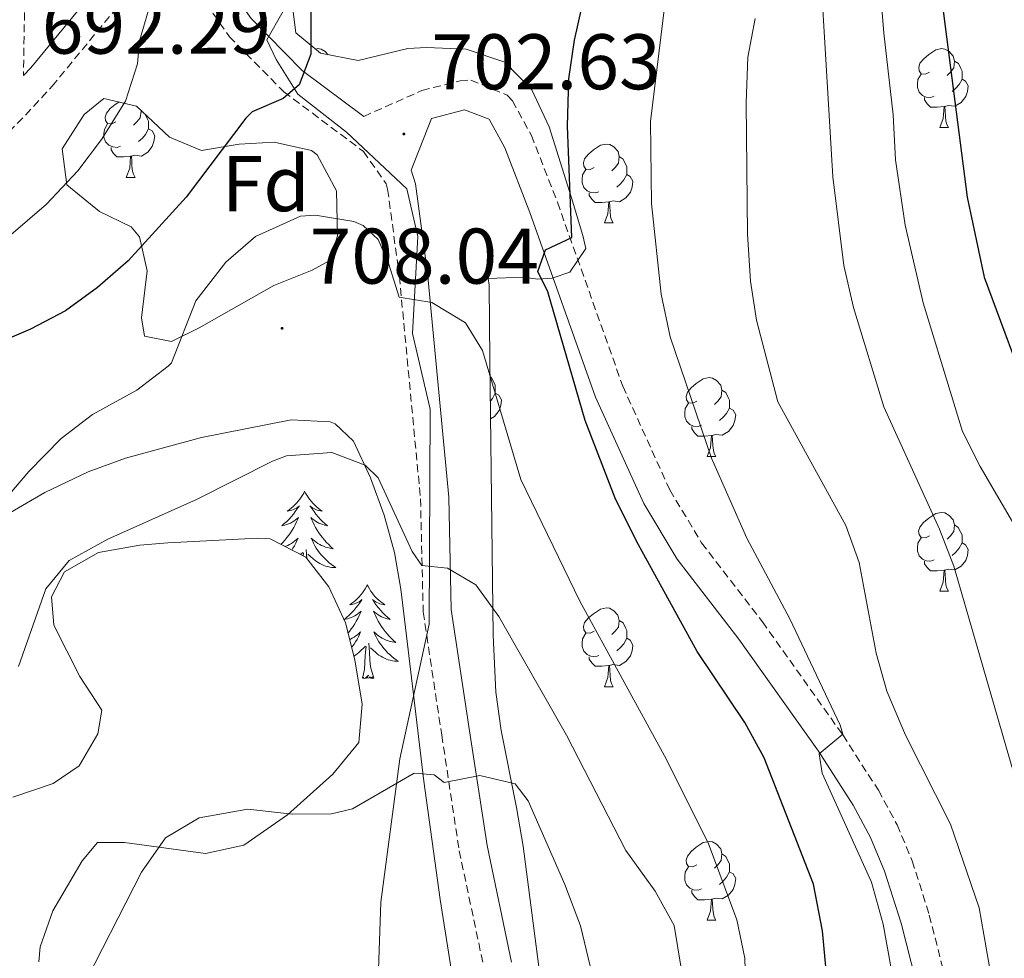
# Model space of a CAD drawing. Units: metres. Extents: x 586188 to 590681, y 4721634 to 4724661.
# Drawn here: x 587685 to 587810, y 4723276 to 4723396 of the extents above; entities that cross this region are included whole.
import ezdxf
from ezdxf.enums import TextEntityAlignment as Align

# ---------------------------------------------------------------- set-up
doc = ezdxf.new("R2010")
doc.units = ezdxf.units.M
doc.header["$MEASUREMENT"] = 0
doc.linetypes.add('TRAZOSX2', pattern=[1.5, 1, -0.5])
for name, color, linetype, lineweight in [('Carátula', 7, 'Continuous', 5), ('Level 1', 19, 'Continuous', 0), ('Level 21', 19, 'Continuous', 0), ('Level 35', 92, 'Continuous', 0), ('Level 36', 19, 'Continuous', 40), ('Level 37', 92, 'Continuous', 0), ('Level 4', 36, 'Continuous', 30), ('Level 41', 19, 'Continuous', 0), ('Level 5', 36, 'Continuous', 0), ('Level 7', 1, 'Continuous', 0)]:
    doc.layers.add(name, color=color, linetype=linetype, lineweight=lineweight)
doc.styles.add('Arial', font='ARIAL.TTF', dxfattribs={"height": 0.2})

# ---------------------------------------------------------------- blocks, each defined once
blk = doc.blocks.new('5PATER')
at = {"layer": 'Carátula', "linetype": 'Continuous', "lineweight": 5}
h = blk.add_hatch(color=250, dxfattribs=at)
edge = h.paths.add_edge_path()
edge.add_ellipse((0, 0), major_axis=(-1.33, -1.34), ratio=0.999422, start_angle=0, end_angle=360)

msp = doc.modelspace()

# ---------------------------------------------------------------- linework, layer by layer
at = {"layer": 'Level 1', "color": 19, "linetype": 'Continuous', "lineweight": 0, "ltscale": 0.5}
msp.add_polyline3d([(587720.83, 4723400.62, 699.64), (587716.65, 4723393.28, 698.66), (587717.84, 4723390.76, 699.14), (587720.6, 4723386.37, 700.17), (587726.8, 4723381.54, 701.76), (587734.45, 4723374.32, 702.93), (587735.84, 4723368.24, 703.88), (587735.2, 4723355.89, 705.5), (587737.42, 4723346.28, 706.55), (587737.32, 4723318.94, 711.35), (587733.59, 4723301.82, 714.43), (587731.15, 4723283.59, 716.52), (587730.83, 4723273.79, 718.17), (587732.68, 4723263.66, 719.95), (587730.96, 4723254.21, 720.36), (587730.33, 4723245.27, 720.79), (587729.87, 4723238.68, 721.01), (587730.07, 4723222.15, 720.01), (587732.17, 4723212.4, 720.65), (587737.26, 4723205.9, 721.24), (587737.66, 4723191.79, 723.3), (587737.84, 4723169.8, 726.58), (587737.37, 4723166.18, 726.4)], dxfattribs=at)
at = {"layer": 'Level 21', "color": 19, "linetype": 'Continuous', "lineweight": 0}
for points in [[(587728.98, 4723383.52, 701.77), (587721.17, 4723389.37, 699.79), (587714.66, 4723395.98, 698.04), (587709.38, 4723403.47, 696.44), (587702.11, 4723405.44, 695.41), (587695.56, 4723400.58, 694.39), (587686.65, 4723389.71, 692.47), (587685.72, 4723388.71, 692.3)], [(587747.78, 4723275.94, 717.17), (587744.66, 4723290.76, 716.13), (587742.44, 4723305.36, 714.11), (587740.12, 4723320.8, 711.04), (587739.79, 4723335.11, 707.83), (587737.08, 4723363.59, 704.61), (587735.55, 4723374.95, 702.86), (587735.01, 4723376.69, 702.79), (587737.59, 4723383.28, 702.5), (587741.81, 4723384.37, 702.54), (587744.92, 4723383.17, 702.29), (587746.92, 4723379.51, 701.5), (587750.11, 4723371.3, 700.39)], [(587750.11, 4723371.3, 700.39), (587758.46, 4723347.82, 698.54), (587764.6, 4723334.28, 697.77), (587768.85, 4723327.19, 697.39), (587776.68, 4723317.03, 696.37), (587786.81, 4723302.76, 694.96), (587791.21, 4723295.91, 694.33), (587793.44, 4723291.81, 693.91), (587795.22, 4723287.53, 693.48), (587797.31, 4723280.91, 692.96), (587803.77, 4723255.54, 690.96)]]:
    msp.add_polyline3d(points, dxfattribs=at)
at = {"layer": 'Level 21', "color": 19, "linetype": 'TRAZOSX2', "lineweight": 0}
for points in [[(587707.2, 4723400.34, 696.44), (587711.9, 4723393.67, 698.04), (587718.81, 4723386.66, 699.79), (587728.94, 4723379.07, 702.42), (587731.84, 4723374.96, 702.78), (587732.02, 4723374.26, 702.86), (587733.51, 4723363.18, 704.61), (587736.2, 4723334.9, 707.83), (587736.54, 4723320.49, 711.04), (587738.9, 4723304.82, 714.11), (587741.12, 4723290.12, 716.13), (587744.26, 4723275.25, 717.17), (587746.06, 4723265.42, 717.53), (587746.54, 4723261.86, 717.61), (587747.36, 4723246.88, 717.75), (587747.94, 4723241.66, 717.87), (587750.75, 4723219.07, 718.49), (587752.5, 4723209.25, 718.71), (587754.25, 4723204.51, 718.73)], [(587680.72, 4723378.35, 691.65), (587685.99, 4723383.7, 691.89), (587689.36, 4723387.36, 692.47), (587698.06, 4723397.96, 694.39)], [(587685.84, 4723396.73, 691.28), (587685.72, 4723388.71, 692.3)], [(587728.98, 4723383.52, 701.77), (587736.36, 4723386.81, 702.5), (587741.24, 4723388.07, 702.54), (587742.6, 4723388.14, 702.5), (587747.24, 4723386.24, 702.29), (587747.89, 4723385.5, 702.21), (587750.31, 4723381.09, 701.5), (587753.61, 4723372.6, 700.39), (587761.92, 4723349.21, 698.54), (587767.9, 4723336.01, 697.77), (587771.94, 4723329.29, 697.39), (587779.68, 4723319.24, 696.37), (587789.9, 4723304.84, 694.96), (587794.42, 4723297.81, 694.33), (587796.8, 4723293.42, 693.91), (587798.73, 4723288.82, 693.48), (587800.9, 4723281.93, 692.96), (587807.36, 4723256.56, 690.96)]]:
    msp.add_polyline3d(points, dxfattribs=at)
at = {"layer": 'Level 35', "color": 92, "linetype": 'Continuous', "lineweight": 0, "ltscale": 0.5}
for points in [[(587744.93, 4723362.08, 705.88), (587744.79, 4723362.92, 706.75), (587749.24, 4723363.07, 704.47), (587751.14, 4723362.82, 703.39), (587752.93, 4723362.94, 700.77), (587755.18, 4723363.73, 700.77), (587757.24, 4723366.72, 700.77), (587756.83, 4723368.39, 700.77), (587755.4, 4723373.15, 701.11), (587752.56, 4723382.2, 702.37), (587750.37, 4723386.91, 702.66), (587746.92, 4723390.42, 703.47), (587742.01, 4723392.09, 704.12), (587736.98, 4723392.3, 704.22), (587734.59, 4723392.16, 704.12), (587728.29, 4723390.64, 703.54), (587723.48, 4723391.56, 702.52), (587720.34, 4723394.16, 702.23), (587720.02, 4723396.84, 702.37)], [(587695.94, 4723385.81, 699.45), (587700.07, 4723384.81, 700.51), (587704.29, 4723380.9, 701.79), (587708.36, 4723379.2, 702.96), (587713.14, 4723379.99, 704.2), (587717.6, 4723380.27, 705.15), (587722.35, 4723379.18, 706.03), (587723.04, 4723378.65, 706.17), (587725.53, 4723374.06, 707.17), (587725.64, 4723368.32, 708.51), (587724.67, 4723365.18, 710.26), (587722.43, 4723363.97, 710.26), (587717.53, 4723362.02, 710.11), (587708.06, 4723356.63, 709.38), (587704.53, 4723354.9, 709.24), (587701.1, 4723355.57, 708.36), (587700.72, 4723357.89, 707.48), (587701.43, 4723363.9, 705.88), (587700.45, 4723368.22, 703.38), (587699.4, 4723369.46, 702.66), (587695.38, 4723371.43, 701.5), (587691.21, 4723374.82, 700.47), (587690.64, 4723379.41, 700.18), (587693.43, 4723383.78, 699.45), (587695.94, 4723385.81, 699.45)], [(587802.89, 4723159.98, 720.63), (587798.64, 4723162.61, 720.49), (587792.92, 4723166.66, 720.33), (587789.22, 4723170.04, 720.25), (587769.71, 4723192.34, 719.77), (587766.64, 4723196.33, 719.67), (587763.99, 4723200.54, 719.58), (587761.92, 4723205.04, 719.49), (587760.02, 4723211.48, 719.39), (587756.16, 4723227.31, 719.31), (587755.32, 4723232.24, 719.17), (587754.56, 4723239.95, 718.87), (587754.23, 4723254.95, 718.1), (587753.77, 4723259.92, 718), (587751.21, 4723275.69, 718), (587749.24, 4723290.71, 717.71), (587748.41, 4723295.62, 717.37), (587746.46, 4723305.39, 716.15), (587745.78, 4723310.28, 715.35), (587745.44, 4723317.52, 714.02), (587745.02, 4723352.5, 707.49), (587744.93, 4723362.08, 705.88)], [(587679.86, 4723330.72, 708.8), (587688.43, 4723335.7, 709.9), (587693.96, 4723338.3, 710.26), (587698.69, 4723340.04, 710.48), (587708.36, 4723342.67, 710.83), (587719.75, 4723344.91, 711.43), (587724.72, 4723344.67, 711.81), (587725.33, 4723344.43, 711.87), (587727.67, 4723342.23, 712.16), (587729.85, 4723337.54, 712.5), (587731.6, 4723332.82, 712.74), (587732.89, 4723328.05, 712.98), (587733.72, 4723323.39, 713.33), (587734.31, 4723318.52, 713.99), (587736.62, 4723298.97, 717.82), (587738.68, 4723283.92, 719.5), (587740.96, 4723269.69, 720.44), (587745.31, 4723250.39, 721.36), (587746.61, 4723240.5, 721.79), (587748.6, 4723220.6, 722.59), (587749.84, 4723213.49, 722.67), (587751.6, 4723208.82, 723), (587757.6, 4723196.92, 723.26), (587762.93, 4723188.47, 723.26)], [(587700.5, 4723328.98, 713.18), (587695.27, 4723328.04, 712.45), (587690.93, 4723325.58, 712.16), (587689.28, 4723322.4, 712.16), (587689.58, 4723318.82, 712.89), (587692.9, 4723312.28, 715.08), (587695.66, 4723308, 716.39), (587695.16, 4723304.99, 716.25), (587692.78, 4723300.91, 716.1), (587689.5, 4723298.65, 714.93), (587684.35, 4723296.93, 714.2)], [(587687.67, 4723276, 717.91), (587687.82, 4723277.89, 717.85), (587689.45, 4723282.48, 717.78), (587693.16, 4723288.83, 717.71), (587695.12, 4723291.17, 717.71), (587698.54, 4723291.16, 717.85), (587708.87, 4723289.75, 717.85), (587713.73, 4723290.83, 717.85), (587719.27, 4723294.7, 717.85), (587725.07, 4723299.84, 717.56), (587728.35, 4723303.89, 716.98), (587728.78, 4723308.76, 715.77), (587727.84, 4723314.38, 715.36), (587726.66, 4723319.09, 715.12), (587724.54, 4723323.69, 714.88), (587721.62, 4723327.44, 714.64), (587717.07, 4723329.77, 714.3), (587715.5, 4723329.88, 714.2), (587704.07, 4723329.29, 713.53), (587700.5, 4723328.98, 713.18)]]:
    msp.add_polyline3d(points, dxfattribs=at)
at = {"layer": 'Level 36', "color": 92, "linetype": 'Continuous', "lineweight": 0}
for points in [[(587722.85, 4723392.09, 0.01), (587723.14, 4723392.15, 0.01), (587723.56, 4723392.09, 0.01), (587724.09, 4723391.78, 0.01), (587724.46, 4723391.37, 0.01)], [(587800.93, 4723389.17, 0.01), (587800.4, 4723388.91, 0.01), (587799.87, 4723388.96, 0.01), (587799.6, 4723389.33, 0.01), (587799.55, 4723389.76, 0.01), (587799.71, 4723390.28, 0.01), (587800.19, 4723390.87, 0.01), (587800.82, 4723391.4, 0.01), (587801.72, 4723391.99, 0.01), (587802.47, 4723392.15, 0.01), (587802.89, 4723392.09, 0.01), (587803.42, 4723391.78, 0.01), (587803.95, 4723391.19, 0.01), (587804.11, 4723390.55, 0.01), (587804, 4723389.7, 0.01), (587803.58, 4723389.17, 0.01), (587803.16, 4723388.75, 0.01)], [(587804.11, 4723390.55, 0.01), (587804.59, 4723390.24, 0.01), (587804.9, 4723389.6, 0.01), (587805.06, 4723389.28, 0.01), (587805.06, 4723388.7, 0.01), (587805.06, 4723388.27, 0.01), (587804.69, 4723387.58, 0.01), (587804.27, 4723387.1, 0.01), (587803.79, 4723386.68, 0.01)], [(587801.51, 4723386.09, 0.01), (587801.09, 4723385.93, 0.01), (587800.5, 4723385.99, 0.01), (587800.03, 4723386.2, 0.01), (587799.6, 4723386.63, 0.01), (587799.39, 4723387.21, 0.01), (587799.39, 4723387.63, 0.01), (587799.44, 4723388.22, 0.01), (587799.87, 4723388.91, 0.01)], [(587805.06, 4723388.27, 0.01), (587805.52, 4723388.02, 0.01), (587805.86, 4723387.41, 0.01), (587805.75, 4723386.68, 0.01), (587805.54, 4723386.04, 0.01), (587804.96, 4723385.3, 0.01), (587804.16, 4723384.82, 0.01), (587803.31, 4723384.93, 0.01), (587802.88, 4723384.8, 0.01)], [(587697.48, 4723382.83, 0.01), (587696.96, 4723382.57, 0.01), (587696.42, 4723382.62, 0.01), (587696.16, 4723382.99, 0.01), (587696.1, 4723383.42, 0.01), (587696.26, 4723383.94, 0.01), (587696.74, 4723384.53, 0.01), (587697.38, 4723385.06, 0.01), (587697.82, 4723385.35, 0.01)], [(587802.77, 4723384.8, 0.01), (587801.88, 4723384.71, 0.01), (587801.04, 4723384.71, 0.01), (587800.61, 4723385.14, 0.01), (587800.29, 4723385.62, 0.01), (587800.29, 4723385.93, 0.01)], [(587700.66, 4723384.26, 0.01), (587700.67, 4723384.21, 0.01), (587700.56, 4723383.36, 0.01), (587700.14, 4723382.83, 0.01), (587699.72, 4723382.41, 0.01)], [(587700.67, 4723384.21, 0.01), (587700.82, 4723384.11, 0.01)], [(587802.23, 4723382.11, 0.01), (587802.66, 4723383.27, 0.01), (587802.77, 4723384.8, 0.01), (587802.88, 4723384.8, 0.01), (587802.92, 4723384.21, 0.01), (587802.95, 4723383.53, 0.01), (587803.02, 4723382.91, 0.01), (587803.14, 4723382.51, 0.01), (587803.35, 4723382.11, 0.01)], [(587698.07, 4723379.75, 0.01), (587697.64, 4723379.59, 0.01), (587697.06, 4723379.65, 0.01), (587696.58, 4723379.86, 0.01), (587696.16, 4723380.29, 0.01), (587695.94, 4723380.87, 0.01), (587695.94, 4723381.29, 0.01), (587696, 4723381.88, 0.01), (587696.42, 4723382.57, 0.01)], [(587701.22, 4723383.74, 0.01), (587701.46, 4723383.26, 0.01), (587701.62, 4723382.94, 0.01), (587701.62, 4723382.36, 0.01), (587701.62, 4723381.93, 0.01), (587701.25, 4723381.24, 0.01), (587700.83, 4723380.76, 0.01), (587700.35, 4723380.34, 0.01)], [(587701.62, 4723381.93, 0.01), (587702.08, 4723381.68, 0.01), (587702.42, 4723381.07, 0.01), (587702.31, 4723380.34, 0.01), (587702.1, 4723379.7, 0.01), (587701.52, 4723378.96, 0.01), (587700.72, 4723378.48, 0.01), (587699.87, 4723378.59, 0.01), (587699.44, 4723378.46, 0.01)], [(587802.23, 4723382.11, 0.01), (587803.35, 4723382.11, 0.01)], [(587699.33, 4723378.46, 0.01), (587698.44, 4723378.37, 0.01), (587697.6, 4723378.37, 0.01), (587697.17, 4723378.8, 0.01), (587696.85, 4723379.28, 0.01), (587696.85, 4723379.59, 0.01)], [(587758.29, 4723377.03, 0.01), (587757.76, 4723376.77, 0.01), (587757.23, 4723376.82, 0.01), (587756.96, 4723377.19, 0.01), (587756.91, 4723377.62, 0.01), (587757.07, 4723378.14, 0.01), (587757.55, 4723378.73, 0.01), (587758.18, 4723379.26, 0.01), (587759.08, 4723379.85, 0.01), (587759.83, 4723380.01, 0.01), (587760.26, 4723379.95, 0.01), (587760.78, 4723379.64, 0.01), (587761.32, 4723379.05, 0.01), (587761.48, 4723378.41, 0.01), (587761.36, 4723377.56, 0.01), (587760.94, 4723377.03, 0.01), (587760.52, 4723376.61, 0.01)], [(587698.78, 4723375.77, 0.01), (587699.22, 4723376.93, 0.01), (587699.33, 4723378.46, 0.01), (587699.44, 4723378.46, 0.01), (587699.48, 4723377.87, 0.01), (587699.51, 4723377.19, 0.01), (587699.58, 4723376.57, 0.01), (587699.7, 4723376.17, 0.01), (587699.91, 4723375.77, 0.01)], [(587761.48, 4723378.41, 0.01), (587761.95, 4723378.1, 0.01), (587762.26, 4723377.46, 0.01), (587762.42, 4723377.14, 0.01), (587762.42, 4723376.56, 0.01), (587762.42, 4723376.13, 0.01), (587762.06, 4723375.44, 0.01), (587761.64, 4723374.96, 0.01), (587761.16, 4723374.54, 0.01)], [(587758.88, 4723373.95, 0.01), (587758.45, 4723373.79, 0.01), (587757.86, 4723373.85, 0.01), (587757.39, 4723374.06, 0.01), (587756.96, 4723374.49, 0.01), (587756.75, 4723375.07, 0.01), (587756.75, 4723375.49, 0.01), (587756.8, 4723376.08, 0.01), (587757.23, 4723376.77, 0.01)], [(587698.78, 4723375.77, 0.01), (587699.91, 4723375.77, 0.01)], [(587762.42, 4723376.13, 0.01), (587762.88, 4723375.88, 0.01), (587763.22, 4723375.27, 0.01), (587763.12, 4723374.54, 0.01), (587762.9, 4723373.9, 0.01), (587762.32, 4723373.16, 0.01), (587761.52, 4723372.68, 0.01), (587760.68, 4723372.79, 0.01), (587760.24, 4723372.66, 0.01)], [(587760.14, 4723372.66, 0.01), (587759.24, 4723372.57, 0.01), (587758.4, 4723372.57, 0.01), (587757.98, 4723373, 0.01), (587757.66, 4723373.48, 0.01), (587757.66, 4723373.79, 0.01)], [(587759.59, 4723369.97, 0.01), (587760.02, 4723371.13, 0.01), (587760.14, 4723372.66, 0.01), (587760.24, 4723372.66, 0.01), (587760.28, 4723372.07, 0.01), (587760.32, 4723371.39, 0.01), (587760.38, 4723370.77, 0.01), (587760.5, 4723370.37, 0.01), (587760.72, 4723369.97, 0.01)], [(587759.59, 4723369.97, 0.01), (587760.72, 4723369.97, 0.01)], [(587745.04, 4723350.42, 0.01), (587745.24, 4723350.29, 0.01), (587745.55, 4723349.65, 0.01), (587745.71, 4723349.33, 0.01), (587745.71, 4723348.75, 0.01), (587745.71, 4723348.33, 0.01), (587745.34, 4723347.64, 0.01), (587745.08, 4723347.34, 0.01)], [(587771.35, 4723347.32, 0.01), (587770.82, 4723347.06, 0.01), (587770.29, 4723347.11, 0.01), (587770.02, 4723347.48, 0.01), (587769.97, 4723347.91, 0.01), (587770.13, 4723348.43, 0.01), (587770.61, 4723349.02, 0.01), (587771.24, 4723349.55, 0.01), (587772.14, 4723350.14, 0.01), (587772.89, 4723350.3, 0.01), (587773.31, 4723350.24, 0.01), (587773.84, 4723349.93, 0.01), (587774.37, 4723349.34, 0.01), (587774.53, 4723348.7, 0.01), (587774.42, 4723347.85, 0.01), (587774, 4723347.32, 0.01), (587773.58, 4723346.9, 0.01)], [(587745.71, 4723348.33, 0.01), (587746.17, 4723348.08, 0.01), (587746.51, 4723347.46, 0.01), (587746.4, 4723346.74, 0.01), (587746.19, 4723346.1, 0.01), (587745.61, 4723345.36, 0.01), (587745.11, 4723345.06, 0.01)], [(587774.53, 4723348.7, 0.01), (587775.01, 4723348.39, 0.01), (587775.32, 4723347.75, 0.01), (587775.48, 4723347.43, 0.01), (587775.48, 4723346.85, 0.01), (587775.48, 4723346.42, 0.01), (587775.11, 4723345.73, 0.01), (587774.69, 4723345.25, 0.01), (587774.21, 4723344.83, 0.01)], [(587771.93, 4723344.24, 0.01), (587771.51, 4723344.08, 0.01), (587770.92, 4723344.14, 0.01), (587770.45, 4723344.35, 0.01), (587770.02, 4723344.78, 0.01), (587769.81, 4723345.36, 0.01), (587769.81, 4723345.78, 0.01), (587769.86, 4723346.37, 0.01), (587770.29, 4723347.06, 0.01)], [(587775.48, 4723346.42, 0.01), (587775.94, 4723346.17, 0.01), (587776.28, 4723345.56, 0.01), (587776.17, 4723344.83, 0.01), (587775.96, 4723344.19, 0.01), (587775.38, 4723343.45, 0.01), (587774.58, 4723342.97, 0.01), (587773.73, 4723343.08, 0.01), (587773.3, 4723342.95, 0.01)], [(587773.19, 4723342.95, 0.01), (587772.3, 4723342.86, 0.01), (587771.46, 4723342.86, 0.01), (587771.03, 4723343.29, 0.01), (587770.71, 4723343.77, 0.01), (587770.71, 4723344.08, 0.01)], [(587772.65, 4723340.26, 0.01), (587773.08, 4723341.42, 0.01), (587773.19, 4723342.95, 0.01), (587773.3, 4723342.95, 0.01), (587773.34, 4723342.36, 0.01), (587773.37, 4723341.68, 0.01), (587773.44, 4723341.06, 0.01), (587773.56, 4723340.66, 0.01), (587773.77, 4723340.26, 0.01)], [(587772.65, 4723340.26, 0.01), (587773.77, 4723340.26, 0.01)], [(587721.47, 4723335.84, 0.01), (587721.36, 4723335.62, 0.01), (587721.2, 4723335.35, 0.01), (587721.04, 4723335.08, 0.01), (587720.85, 4723334.83, 0.01), (587720.66, 4723334.58, 0.01), (587720.45, 4723334.34, 0.01), (587720.23, 4723334.12, 0.01), (587720, 4723333.9, 0.01), (587719.76, 4723333.7, 0.01), (587719.51, 4723333.5, 0.01), (587719.25, 4723333.33, 0.01), (587719.45, 4723333.35, 0.01), (587719.65, 4723333.39, 0.01), (587719.85, 4723333.44, 0.01), (587720.05, 4723333.51, 0.01), (587720.24, 4723333.6, 0.01), (587720.42, 4723333.7, 0.01), (587720.59, 4723333.81, 0.01), (587720.8, 4723334, 0.01), (587720.76, 4723333.93, 0.01), (587720.53, 4723333.59, 0.01), (587720.28, 4723333.25, 0.01), (587720.03, 4723332.93, 0.01), (587719.76, 4723332.61, 0.01), (587719.48, 4723332.31, 0.01), (587719.19, 4723332.01, 0.01), (587718.88, 4723331.73, 0.01), (587718.57, 4723331.46, 0.01), (587718.7, 4723331.48, 0.01), (587718.94, 4723331.54, 0.01), (587719.18, 4723331.61, 0.01), (587719.42, 4723331.7, 0.01), (587719.65, 4723331.8, 0.01), (587719.87, 4723331.92, 0.01), (587720.09, 4723332.05, 0.01), (587720.3, 4723332.2, 0.01), (587720.49, 4723332.35, 0.01), (587720.68, 4723332.52, 0.01), (587720.59, 4723332.3, 0.01), (587720.44, 4723331.94, 0.01), (587720.26, 4723331.59, 0.01), (587720.08, 4723331.24, 0.01), (587719.88, 4723330.9, 0.01), (587719.67, 4723330.57, 0.01), (587719.44, 4723330.25, 0.01), (587719.2, 4723329.94, 0.01), (587718.95, 4723329.63, 0.01), (587718.69, 4723329.34, 0.01), (587718.43, 4723329.08, 0.01)], [(587721.47, 4723335.84, 0.01), (587721.58, 4723335.62, 0.01), (587721.74, 4723335.35, 0.01), (587721.9, 4723335.08, 0.01), (587722.08, 4723334.83, 0.01), (587722.28, 4723334.58, 0.01), (587722.49, 4723334.34, 0.01), (587722.7, 4723334.12, 0.01), (587722.94, 4723333.9, 0.01), (587723.18, 4723333.7, 0.01), (587723.43, 4723333.5, 0.01), (587723.69, 4723333.33, 0.01), (587723.49, 4723333.35, 0.01), (587723.28, 4723333.39, 0.01), (587723.08, 4723333.44, 0.01), (587722.89, 4723333.51, 0.01), (587722.7, 4723333.6, 0.01), (587722.52, 4723333.7, 0.01), (587722.35, 4723333.81, 0.01), (587722.14, 4723334, 0.01), (587722.18, 4723333.93, 0.01), (587722.41, 4723333.59, 0.01), (587722.66, 4723333.25, 0.01), (587722.91, 4723332.93, 0.01), (587723.18, 4723332.61, 0.01), (587723.46, 4723332.31, 0.01), (587723.75, 4723332.01, 0.01), (587724.05, 4723331.73, 0.01), (587724.37, 4723331.46, 0.01), (587724.24, 4723331.48, 0.01), (587724, 4723331.54, 0.01), (587723.76, 4723331.61, 0.01), (587723.52, 4723331.7, 0.01), (587723.29, 4723331.8, 0.01), (587723.06, 4723331.92, 0.01), (587722.85, 4723332.05, 0.01), (587722.64, 4723332.2, 0.01), (587722.44, 4723332.35, 0.01), (587722.26, 4723332.52, 0.01), (587722.35, 4723332.3, 0.01), (587722.5, 4723331.94, 0.01), (587722.67, 4723331.59, 0.01), (587722.86, 4723331.24, 0.01), (587723.06, 4723330.9, 0.01), (587723.27, 4723330.57, 0.01), (587723.5, 4723330.25, 0.01), (587723.74, 4723329.94, 0.01), (587723.99, 4723329.63, 0.01), (587724.25, 4723329.34, 0.01), (587724.53, 4723329.06, 0.01), (587724.81, 4723328.79, 0.01), (587725.11, 4723328.53, 0.01), (587724.91, 4723328.56, 0.01), (587724.65, 4723328.6, 0.01), (587724.38, 4723328.67, 0.01), (587724.12, 4723328.74, 0.01), (587723.87, 4723328.84, 0.01), (587723.62, 4723328.95, 0.01), (587723.38, 4723329.07, 0.01), (587723.15, 4723329.21, 0.01), (587722.92, 4723329.36, 0.01), (587722.71, 4723329.52, 0.01), (587722.5, 4723329.7, 0.01), (587722.3, 4723329.89, 0.01), (587722.45, 4723329.56, 0.01)], [(587800.92, 4723330.18, 0.01), (587800.4, 4723329.92, 0.01), (587799.86, 4723329.97, 0.01), (587799.6, 4723330.34, 0.01), (587799.54, 4723330.76, 0.01), (587799.7, 4723331.28, 0.01), (587800.18, 4723331.88, 0.01), (587800.82, 4723332.41, 0.01), (587801.72, 4723333, 0.01), (587802.46, 4723333.16, 0.01), (587802.89, 4723333.1, 0.01), (587803.42, 4723332.78, 0.01), (587803.95, 4723332.2, 0.01), (587804.11, 4723331.56, 0.01), (587804, 4723330.71, 0.01), (587803.58, 4723330.18, 0.01), (587803.16, 4723329.76, 0.01)], [(587804.11, 4723331.56, 0.01), (587804.58, 4723331.24, 0.01), (587804.9, 4723330.6, 0.01), (587805.06, 4723330.28, 0.01), (587805.06, 4723329.7, 0.01), (587805.06, 4723329.28, 0.01), (587804.69, 4723328.59, 0.01), (587804.27, 4723328.11, 0.01), (587803.79, 4723327.69, 0.01)], [(587718.96, 4723328.8, 0.01), (587719.07, 4723328.84, 0.01), (587719.32, 4723328.95, 0.01), (587719.56, 4723329.07, 0.01), (587719.79, 4723329.21, 0.01), (587720.02, 4723329.36, 0.01), (587720.23, 4723329.52, 0.01), (587720.44, 4723329.7, 0.01), (587720.63, 4723329.89, 0.01), (587720.49, 4723329.56, 0.01), (587720.34, 4723329.24, 0.01), (587720.17, 4723328.92, 0.01), (587719.98, 4723328.62, 0.01), (587719.82, 4723328.36, 0.01)], [(587722.45, 4723329.56, 0.01), (587722.6, 4723329.24, 0.01), (587722.77, 4723328.92, 0.01), (587722.95, 4723328.62, 0.01), (587723.15, 4723328.32, 0.01), (587723.36, 4723328.03, 0.01), (587723.58, 4723327.76, 0.01), (587723.82, 4723327.49, 0.01), (587724.06, 4723327.23, 0.01), (587724.32, 4723326.98, 0.01), (587724.59, 4723326.75, 0.01), (587724.87, 4723326.53, 0.01), (587725.16, 4723326.32, 0.01), (587725.45, 4723326.13, 0.01), (587725.18, 4723326.14, 0.01), (587724.92, 4723326.16, 0.01), (587724.66, 4723326.2, 0.01), (587724.4, 4723326.26, 0.01), (587724.14, 4723326.33, 0.01), (587723.9, 4723326.42, 0.01), (587723.65, 4723326.52, 0.01), (587723.41, 4723326.64, 0.01), (587723.18, 4723326.77, 0.01), (587722.96, 4723326.92, 0.01), (587722.75, 4723327.07, 0.01), (587722.54, 4723327.24, 0.01), (587721.89, 4723327.86, 0.01)], [(587801.51, 4723327.1, 0.01), (587801.08, 4723326.94, 0.01), (587800.5, 4723327, 0.01), (587800.02, 4723327.21, 0.01), (587799.6, 4723327.64, 0.01), (587799.38, 4723328.22, 0.01), (587799.38, 4723328.64, 0.01), (587799.44, 4723329.22, 0.01), (587799.86, 4723329.92, 0.01)], [(587805.06, 4723329.28, 0.01), (587805.52, 4723329.03, 0.01), (587805.86, 4723328.42, 0.01), (587805.75, 4723327.69, 0.01), (587805.54, 4723327.05, 0.01), (587804.96, 4723326.31, 0.01), (587804.16, 4723325.83, 0.01), (587803.31, 4723325.94, 0.01), (587802.88, 4723325.8, 0.01)], [(587720.96, 4723327.78, 0.01), (587721.24, 4723328.04, 0.01)], [(587721.28, 4723327.61, 0.01), (587721.32, 4723328.01, 0.01)], [(587721.76, 4723327.26, 0.01), (587721.75, 4723327.29, 0.01), (587721.65, 4723328.45, 0.01)], [(587802.77, 4723325.8, 0.01), (587801.88, 4723325.72, 0.01), (587801.04, 4723325.72, 0.01), (587800.61, 4723326.15, 0.01), (587800.29, 4723326.62, 0.01), (587800.29, 4723326.94, 0.01)], [(587802.22, 4723323.12, 0.01), (587802.66, 4723324.28, 0.01), (587802.77, 4723325.8, 0.01), (587802.88, 4723325.8, 0.01), (587802.92, 4723325.22, 0.01), (587802.95, 4723324.54, 0.01), (587803.02, 4723323.92, 0.01), (587803.14, 4723323.52, 0.01), (587803.35, 4723323.12, 0.01)], [(587729.43, 4723323.92, 0.01), (587729.32, 4723323.71, 0.01), (587729.16, 4723323.43, 0.01), (587729, 4723323.16, 0.01), (587728.81, 4723322.91, 0.01), (587728.62, 4723322.66, 0.01), (587728.41, 4723322.42, 0.01), (587728.19, 4723322.2, 0.01), (587727.96, 4723321.98, 0.01), (587727.72, 4723321.78, 0.01), (587727.47, 4723321.59, 0.01), (587727.21, 4723321.41, 0.01), (587727.41, 4723321.43, 0.01), (587727.61, 4723321.47, 0.01), (587727.81, 4723321.52, 0.01), (587728.01, 4723321.59, 0.01), (587728.2, 4723321.68, 0.01), (587728.38, 4723321.78, 0.01), (587728.55, 4723321.89, 0.01), (587728.76, 4723322.08, 0.01), (587728.72, 4723322.02, 0.01), (587728.49, 4723321.67, 0.01), (587728.24, 4723321.33, 0.01), (587727.99, 4723321.01, 0.01), (587727.72, 4723320.69, 0.01), (587727.44, 4723320.39, 0.01), (587727.15, 4723320.09, 0.01), (587726.84, 4723319.81, 0.01), (587726.53, 4723319.54, 0.01), (587726.66, 4723319.56, 0.01), (587726.9, 4723319.62, 0.01), (587727.14, 4723319.69, 0.01), (587727.38, 4723319.78, 0.01), (587727.61, 4723319.88, 0.01), (587727.83, 4723320, 0.01), (587728.05, 4723320.13, 0.01), (587728.26, 4723320.28, 0.01), (587728.45, 4723320.44, 0.01), (587728.64, 4723320.6, 0.01), (587728.55, 4723320.38, 0.01), (587728.4, 4723320.02, 0.01), (587728.22, 4723319.67, 0.01), (587728.04, 4723319.32, 0.01), (587727.84, 4723318.98, 0.01), (587727.63, 4723318.65, 0.01), (587727.4, 4723318.33, 0.01), (587727.16, 4723318.02, 0.01), (587726.98, 4723317.8, 0.01)], [(587729.43, 4723323.92, 0.01), (587729.54, 4723323.71, 0.01), (587729.7, 4723323.43, 0.01), (587729.86, 4723323.16, 0.01), (587730.04, 4723322.91, 0.01), (587730.24, 4723322.66, 0.01), (587730.45, 4723322.42, 0.01), (587730.66, 4723322.2, 0.01), (587730.9, 4723321.98, 0.01), (587731.14, 4723321.78, 0.01), (587731.39, 4723321.59, 0.01), (587731.65, 4723321.41, 0.01), (587731.45, 4723321.43, 0.01), (587731.24, 4723321.47, 0.01), (587731.04, 4723321.52, 0.01), (587730.85, 4723321.59, 0.01), (587730.66, 4723321.68, 0.01), (587730.48, 4723321.78, 0.01), (587730.31, 4723321.89, 0.01), (587730.1, 4723322.08, 0.01), (587730.14, 4723322.02, 0.01), (587730.37, 4723321.67, 0.01), (587730.62, 4723321.33, 0.01), (587730.87, 4723321.01, 0.01), (587731.14, 4723320.69, 0.01), (587731.42, 4723320.39, 0.01), (587731.71, 4723320.09, 0.01), (587732.01, 4723319.81, 0.01), (587732.33, 4723319.54, 0.01), (587732.2, 4723319.56, 0.01), (587731.96, 4723319.62, 0.01), (587731.72, 4723319.69, 0.01), (587731.48, 4723319.78, 0.01), (587731.25, 4723319.88, 0.01), (587731.02, 4723320, 0.01), (587730.81, 4723320.13, 0.01), (587730.6, 4723320.28, 0.01), (587730.4, 4723320.44, 0.01), (587730.22, 4723320.6, 0.01), (587730.31, 4723320.38, 0.01), (587730.46, 4723320.02, 0.01), (587730.63, 4723319.67, 0.01), (587730.82, 4723319.32, 0.01), (587731.02, 4723318.98, 0.01), (587731.23, 4723318.65, 0.01), (587731.46, 4723318.33, 0.01), (587731.7, 4723318.02, 0.01), (587731.95, 4723317.71, 0.01), (587732.21, 4723317.42, 0.01), (587732.49, 4723317.14, 0.01), (587732.77, 4723316.87, 0.01), (587733.07, 4723316.61, 0.01), (587732.87, 4723316.64, 0.01), (587732.61, 4723316.68, 0.01), (587732.34, 4723316.75, 0.01), (587732.08, 4723316.83, 0.01), (587731.83, 4723316.92, 0.01), (587731.58, 4723317.03, 0.01), (587731.34, 4723317.15, 0.01), (587731.11, 4723317.29, 0.01), (587730.88, 4723317.44, 0.01), (587730.67, 4723317.6, 0.01), (587730.46, 4723317.78, 0.01), (587730.26, 4723317.97, 0.01), (587730.41, 4723317.64, 0.01)], [(587802.22, 4723323.12, 0.01), (587803.35, 4723323.12, 0.01)], [(587758.29, 4723318.04, 0.01), (587757.76, 4723317.78, 0.01), (587757.23, 4723317.83, 0.01), (587756.96, 4723318.2, 0.01), (587756.91, 4723318.62, 0.01), (587757.07, 4723319.14, 0.01), (587757.55, 4723319.74, 0.01), (587758.18, 4723320.27, 0.01), (587759.08, 4723320.86, 0.01), (587759.83, 4723321.02, 0.01), (587760.25, 4723320.96, 0.01), (587760.78, 4723320.64, 0.01), (587761.31, 4723320.06, 0.01), (587761.47, 4723319.42, 0.01), (587761.36, 4723318.57, 0.01), (587760.94, 4723318.04, 0.01), (587760.52, 4723317.62, 0.01)], [(587761.47, 4723319.42, 0.01), (587761.95, 4723319.1, 0.01), (587762.26, 4723318.46, 0.01), (587762.42, 4723318.14, 0.01), (587762.42, 4723317.56, 0.01), (587762.42, 4723317.14, 0.01), (587762.05, 4723316.45, 0.01), (587761.63, 4723315.97, 0.01), (587761.15, 4723315.55, 0.01)], [(587727.18, 4723316.99, 0.01), (587727.28, 4723317.03, 0.01), (587727.52, 4723317.15, 0.01), (587727.75, 4723317.29, 0.01), (587727.98, 4723317.44, 0.01), (587728.19, 4723317.6, 0.01), (587728.4, 4723317.78, 0.01), (587728.59, 4723317.97, 0.01), (587728.45, 4723317.64, 0.01), (587728.3, 4723317.32, 0.01), (587728.13, 4723317, 0.01), (587727.94, 4723316.7, 0.01), (587727.75, 4723316.4, 0.01), (587727.54, 4723316.12, 0.01), (587727.44, 4723315.99, 0.01)], [(587730.41, 4723317.64, 0.01), (587730.56, 4723317.32, 0.01), (587730.73, 4723317, 0.01), (587730.91, 4723316.7, 0.01), (587731.11, 4723316.4, 0.01), (587731.32, 4723316.12, 0.01), (587731.54, 4723315.84, 0.01), (587731.78, 4723315.57, 0.01), (587732.02, 4723315.31, 0.01), (587732.28, 4723315.07, 0.01), (587732.55, 4723314.83, 0.01), (587732.83, 4723314.61, 0.01), (587733.12, 4723314.4, 0.01), (587733.41, 4723314.21, 0.01), (587733.14, 4723314.22, 0.01), (587732.88, 4723314.24, 0.01), (587732.62, 4723314.28, 0.01), (587732.36, 4723314.34, 0.01), (587732.1, 4723314.41, 0.01), (587731.86, 4723314.5, 0.01), (587731.61, 4723314.6, 0.01), (587731.37, 4723314.72, 0.01), (587731.14, 4723314.85, 0.01), (587730.92, 4723315, 0.01), (587730.71, 4723315.15, 0.01), (587730.5, 4723315.32, 0.01), (587729.85, 4723315.94, 0.01)], [(587758.87, 4723314.96, 0.01), (587758.45, 4723314.8, 0.01), (587757.86, 4723314.86, 0.01), (587757.39, 4723315.07, 0.01), (587756.96, 4723315.5, 0.01), (587756.75, 4723316.08, 0.01), (587756.75, 4723316.5, 0.01), (587756.8, 4723317.08, 0.01), (587757.23, 4723317.78, 0.01)], [(587730.28, 4723312.07, 0.01), (587729.85, 4723313.51, 0.01), (587729.76, 4723314.42, 0.01), (587729.71, 4723315.37, 0.01), (587729.61, 4723316.53, 0.01)], [(587762.42, 4723317.14, 0.01), (587762.88, 4723316.89, 0.01), (587763.22, 4723316.28, 0.01), (587763.11, 4723315.55, 0.01), (587762.9, 4723314.91, 0.01), (587762.32, 4723314.17, 0.01), (587761.52, 4723313.69, 0.01), (587760.67, 4723313.8, 0.01), (587760.24, 4723313.66, 0.01)], [(587727.72, 4723314.86, 0.01), (587727.94, 4723315, 0.01), (587728.15, 4723315.15, 0.01), (587728.35, 4723315.32, 0.01), (587729.2, 4723316.12, 0.01)], [(587728.81, 4723312.07, 0.01), (587729.06, 4723313.19, 0.01), (587729.17, 4723314.93, 0.01), (587729.22, 4723315.37, 0.01), (587729.28, 4723316.09, 0.01)], [(587760.13, 4723313.66, 0.01), (587759.24, 4723313.58, 0.01), (587758.4, 4723313.58, 0.01), (587757.97, 4723314.01, 0.01), (587757.65, 4723314.48, 0.01), (587757.65, 4723314.8, 0.01)], [(587730.28, 4723312.07, 0.01), (587730.11, 4723312.01, 0.01), (587730.09, 4723312.24, 0.01), (587729.9, 4723312.02, 0.01), (587729.78, 4723312.23, 0.01), (587729.66, 4723312.12, 0.01), (587729.38, 4723312.06, 0.01), (587729.58, 4723312.46, 0.01), (587729.2, 4723312.08, 0.01), (587729.01, 4723312.02, 0.01), (587728.97, 4723312.18, 0.01), (587728.81, 4723312.07, 0.01)], [(587759.59, 4723310.98, 0.01), (587760.02, 4723312.14, 0.01), (587760.13, 4723313.66, 0.01), (587760.24, 4723313.66, 0.01), (587760.28, 4723313.08, 0.01), (587760.31, 4723312.4, 0.01), (587760.38, 4723311.78, 0.01), (587760.5, 4723311.38, 0.01), (587760.71, 4723310.98, 0.01)], [(587759.59, 4723310.98, 0.01), (587760.71, 4723310.98, 0.01)], [(587771.35, 4723288.33, 0.01), (587770.82, 4723288.07, 0.01), (587770.29, 4723288.12, 0.01), (587770.02, 4723288.49, 0.01), (587769.97, 4723288.92, 0.01), (587770.13, 4723289.44, 0.01), (587770.61, 4723290.03, 0.01), (587771.24, 4723290.56, 0.01), (587772.14, 4723291.15, 0.01), (587772.89, 4723291.31, 0.01), (587773.31, 4723291.25, 0.01), (587773.84, 4723290.94, 0.01), (587774.37, 4723290.35, 0.01), (587774.53, 4723289.71, 0.01), (587774.42, 4723288.86, 0.01), (587774, 4723288.33, 0.01), (587773.58, 4723287.91, 0.01)], [(587774.53, 4723289.71, 0.01), (587775.01, 4723289.4, 0.01), (587775.32, 4723288.76, 0.01), (587775.48, 4723288.44, 0.01), (587775.48, 4723287.86, 0.01), (587775.48, 4723287.43, 0.01), (587775.11, 4723286.74, 0.01), (587774.69, 4723286.26, 0.01), (587774.21, 4723285.84, 0.01)], [(587771.93, 4723285.25, 0.01), (587771.51, 4723285.09, 0.01), (587770.92, 4723285.15, 0.01), (587770.45, 4723285.36, 0.01), (587770.02, 4723285.79, 0.01), (587769.81, 4723286.37, 0.01), (587769.81, 4723286.79, 0.01), (587769.86, 4723287.38, 0.01), (587770.29, 4723288.07, 0.01)], [(587775.48, 4723287.43, 0.01), (587775.94, 4723287.18, 0.01), (587776.28, 4723286.57, 0.01), (587776.17, 4723285.84, 0.01), (587775.96, 4723285.2, 0.01), (587775.38, 4723284.46, 0.01), (587774.58, 4723283.98, 0.01), (587773.73, 4723284.09, 0.01), (587773.3, 4723283.96, 0.01)], [(587773.19, 4723283.96, 0.01), (587772.3, 4723283.87, 0.01), (587771.46, 4723283.87, 0.01), (587771.03, 4723284.3, 0.01), (587770.71, 4723284.78, 0.01), (587770.71, 4723285.09, 0.01)], [(587772.65, 4723281.27, 0.01), (587773.08, 4723282.43, 0.01), (587773.19, 4723283.96, 0.01), (587773.3, 4723283.96, 0.01), (587773.34, 4723283.37, 0.01), (587773.37, 4723282.69, 0.01), (587773.44, 4723282.07, 0.01), (587773.56, 4723281.67, 0.01), (587773.77, 4723281.27, 0.01)], [(587772.65, 4723281.27, 0.01), (587773.77, 4723281.27, 0.01)]]:
    msp.add_polyline3d(points, dxfattribs=at)
at = {"layer": 'Level 4', "color": 36, "linetype": 'Continuous', "lineweight": 30}
for points in [[(587789.05, 4723261.25, 700.01), (587787.33, 4723279.94, 700.01), (587786.17, 4723285.87, 700.01), (587779.89, 4723301.92, 700.01), (587777.45, 4723306.43, 700.01), (587771.38, 4723315.47, 700.01), (587763.66, 4723329.48, 700.01), (587760.96, 4723334.97, 700.01), (587757.14, 4723344.84, 700.01), (587752.41, 4723361.2, 700.01), (587751.13, 4723363.79, 700.01), (587752.1, 4723366.55, 700.01), (587755.44, 4723368.14, 700.01), (587754.9, 4723382.28, 700.01), (587755.06, 4723388.3, 700.01), (587755.8, 4723393.24, 700.01), (587758.19, 4723404.02, 700.01)], [(587722.25, 4723401.85, 700.01), (587722.24, 4723391.46, 700.01), (587720.79, 4723387.53, 700.01), (587718.74, 4723385.79, 700.01), (587714.79, 4723384.09, 700.01), (587714, 4723383.3, 700.01), (587706.4, 4723373.25, 700.01), (587699.01, 4723365.17, 700.01), (587695.12, 4723361.77, 700.01), (587691.04, 4723358.8, 700.01), (587686.61, 4723356.48, 700.01), (587680.83, 4723354, 700.01)], [(587802.21, 4723400.59, 675.01), (587805.71, 4723373.27, 675.01), (587807.87, 4723363.08, 675.01), (587812.04, 4723351.88, 675.01), (587819.66, 4723336.56, 675.01), (587821.63, 4723331.97, 675.01), (587830.12, 4723309.48, 675.01), (587844.35, 4723276.69, 675.01), (587847.21, 4723271.13, 675.01), (587850.29, 4723266.01, 675.01), (587853.71, 4723262.37, 675.01), (587857.87, 4723258.94, 675.01), (587863.09, 4723256.05, 675.01), (587868.51, 4723254.72, 675.01), (587881.01, 4723254.35, 675.01), (587886.44, 4723253.85, 675.01), (587892.12, 4723252.74, 675.01), (587897.59, 4723250.95, 675.01), (587907.71, 4723245.96, 675.01)]]:
    msp.add_polyline3d(points, dxfattribs=at)
at = {"layer": 'Level 5', "color": 36, "linetype": 'Continuous', "lineweight": 0}
for points in [[(587786.21, 4723416.35, 685.01), (587788.64, 4723375.82, 685.01), (587790.01, 4723364.57, 685.01), (587791.28, 4723359.2, 685.01), (587795.13, 4723346.59, 685.01), (587802.18, 4723331.01, 685.01), (587804, 4723326.33, 685.01), (587814.44, 4723290.28, 685.01), (587817.17, 4723282.61, 685.01), (587820.08, 4723275.62, 685.01)], [(587793.82, 4723410.4, 680.01), (587795.11, 4723394.12, 680.01), (587796.31, 4723383.71, 680.01), (587796.58, 4723378.01, 680.01), (587797.85, 4723369.69, 680.01), (587800.1, 4723359.82, 680.01)], [(587768.07, 4723404.37, 695.01), (587765.44, 4723382.88, 695.01), (587765.58, 4723372.45, 695.01), (587766.81, 4723360.9, 695.01), (587767.94, 4723355.48, 695.01), (587773.22, 4723340.04, 695.01), (587777.7, 4723329.89, 695.01), (587783.15, 4723319.63, 695.01), (587789.58, 4723306.09, 695.01), (587789.91, 4723304.95, 695.01), (587786.88, 4723302.46, 695.01), (587787.29, 4723299.98, 695.01), (587793.53, 4723286.12, 695.01), (587795.05, 4723280.76, 695.01), (587800.1, 4723252.56, 695.01)], [(587683.83, 4723368.22, 695.01), (587688.65, 4723372.35, 695.01), (587692.63, 4723376.6, 695.01), (587695.65, 4723380.58, 695.01), (587698.67, 4723385.45, 695.01), (587700.21, 4723390.21, 695.01), (587700.48, 4723393.12, 695.01), (587702.04, 4723398.53, 695.01)], [(587778.76, 4723395.99, 690.01), (587777.83, 4723391.07, 690.01), (587777.6, 4723385.26, 690.01), (587777.77, 4723368.53, 690.01), (587778.15, 4723362.55, 690.01), (587778.91, 4723357.61, 690.01), (587781.63, 4723347.21, 690.01), (587790.29, 4723331.49, 690.01), (587792, 4723326.78, 690.01), (587794.16, 4723315.24, 690.01), (587795.49, 4723310.42, 690.01), (587797.89, 4723304.82, 690.01), (587803.61, 4723293.51, 690.01), (587807.22, 4723282.84, 690.01), (587808.72, 4723274.38, 690.01)], [(587682.47, 4723333.79, 705.01), (587686.4, 4723338.37, 705.01), (587690.52, 4723342.57, 705.01), (587694.5, 4723345.6, 705.01), (587700.14, 4723348.71, 705.01), (587704.12, 4723351.74, 705.01), (587704.53, 4723352.2, 705.01), (587707.64, 4723360.06, 705.01), (587711.45, 4723364.97, 705.01), (587715.2, 4723368.26, 705.01), (587720.94, 4723370.82, 705.01), (587722.85, 4723370.98, 705.01), (587727.74, 4723370.14, 705.01), (587728.92, 4723369.64, 705.01), (587730.8, 4723367.88, 705.01), (587732.14, 4723364.86, 705.01), (587733.47, 4723360.54, 705.01), (587737.66, 4723359.86, 705.01), (587741.92, 4723357.26, 705.01), (587744.08, 4723353.75, 705.01), (587748.96, 4723337.34, 705.01), (587756.44, 4723321.87, 705.01), (587767.21, 4723302.2, 705.01), (587772.78, 4723291.13, 705.01), (587776.44, 4723281.34, 705.01), (587777.46, 4723276.44, 705.01), (587777.8, 4723264.29, 705.01)], [(587800.1, 4723359.82, 680.01), (587805.1, 4723343.45, 680.01), (587807.35, 4723338.99, 680.01), (587812.96, 4723329.43, 680.01), (587819.05, 4723314.16, 680.01), (587823.31, 4723305.06, 680.01), (587826.76, 4723295, 680.01), (587829.61, 4723288.27, 680.01), (587837.85, 4723266.26, 680.01), (587841.44, 4723255.8, 680.01), (587843.6, 4723251.08, 680.01), (587846.08, 4723248.47, 680.01), (587850.46, 4723245.93, 680.01), (587851.19, 4723245.86, 680.01), (587874.33, 4723246.69, 680.01), (587880.37, 4723246.4, 680.01), (587885.33, 4723245.74, 680.01), (587890.3, 4723244.37, 680.01), (587918.6, 4723232.2, 680.01)], [(587685.08, 4723313.57, 710.01), (587688.55, 4723323.45, 710.01), (587691.54, 4723327.04, 710.01), (587696.44, 4723329.73, 710.01), (587707.72, 4723334.78, 710.01), (587717.38, 4723339.69, 710.01), (587719.18, 4723340.36, 710.01), (587724.91, 4723340.79, 710.01), (587729.17, 4723339.15, 710.01), (587730.8, 4723337.53, 710.01), (587735.15, 4723328.2, 710.01), (587736.38, 4723326.41, 710.01), (587739.64, 4723326.08, 710.01), (587743.25, 4723323.94, 710.01), (587746.16, 4723319.92, 710.01)], [(587746.16, 4723319.92, 710.01), (587754.78, 4723304.82, 710.01), (587762.32, 4723290.13, 710.01), (587766.03, 4723284.98, 710.01), (587768.44, 4723280.62, 710.01), (587769.33, 4723275.18, 710.01)], [(587692.8, 4723271.85, 715.01), (587700.71, 4723287.39, 715.01), (587703.78, 4723291.75, 715.01), (587708.07, 4723294.32, 715.01), (587714.24, 4723295.39, 715.01), (587719.91, 4723294.75, 715.01), (587724.9, 4723294.81, 715.01), (587727.55, 4723295.43, 715.01), (587735.4, 4723299.98, 715.01), (587737.94, 4723299.78, 715.01), (587739.22, 4723298.81, 715.01), (587743.74, 4723299.67, 715.01), (587748.23, 4723298.62, 715.01), (587749.88, 4723296.47, 715.01), (587754.57, 4723285.8, 715.01), (587756.56, 4723280.55, 715.01), (587757.77, 4723275.42, 715.01)]]:
    msp.add_polyline3d(points, dxfattribs=at)

# ---------------------------------------------------------------- block references
at = {"layer": 'Level 7', "color": 19, "linetype": 'Continuous', "lineweight": 0, "xscale": 0.09999983015004542, "yscale": 0.09999983015004542}
for p in [(587734.09, 4723381.29, 702.64), (587718.6, 4723356.57, 708.05)]:
    msp.add_blockref('5PATER', p, dxfattribs=at)

# ---------------------------------------------------------------- texts
at = {"layer": 'Level 37', "color": 92, "linetype": 'Continuous', "lineweight": 0, "style": 'Arial'}
msp.add_text('Fd', height=7, dxfattribs=at).set_placement((587716.53, 4723374.97, 702.8), align=Align.MIDDLE_CENTER)
at = {"layer": 'Level 41', "color": 19, "linetype": 'Continuous', "lineweight": 0, "style": 'Arial'}
for s, p in [('692.29', (587688.04, 4723389.32, 692.3)), ('702.63', (587737.59, 4723384.79, 702.64)), ('708.04', (587722.1, 4723360.07, 708.05))]:
    msp.add_text(s, height=7, dxfattribs=at).set_placement(p, align=Align.BOTTOM_LEFT)

doc.saveas('drawing.dxf')
